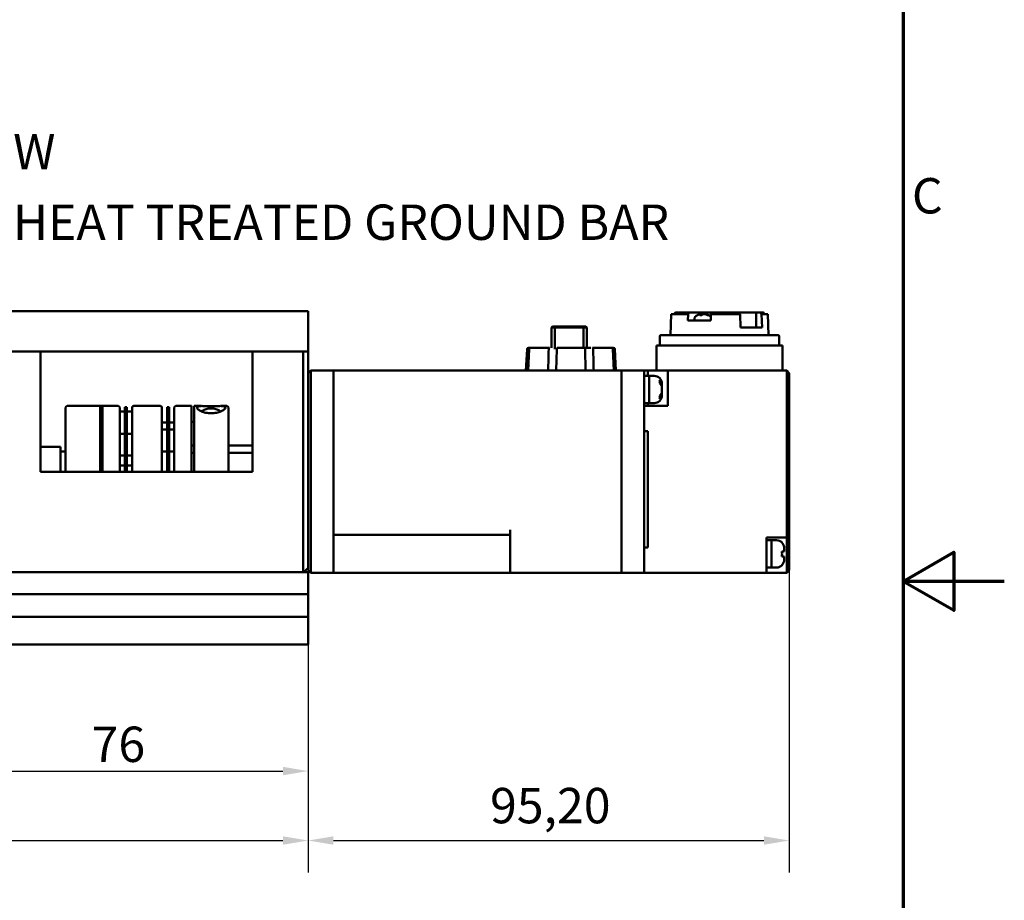
# Model space of a CAD drawing. Units: millimetres. Extents: x 0 to 840, y 0 to 594.
# Drawn here: x 645 to 840, y 234 to 408 of the extents above; entities that cross this region are included whole.
import ezdxf

# ---------------------------------------------------------------- set-up
doc = ezdxf.new("R2010")
doc.units = ezdxf.units.MM
doc.header["$LTSCALE"] = 2
for name, color, linetype, lineweight in [('경계(ISO)', 7, 'Continuous', 70), ('기호(ISO)', 7, 'Continuous', 25), ('외형선(ISO)', 7, 'Continuous', 50), ('치수(ISO)', 7, 'Continuous', 25)]:
    doc.layers.add(name, color=color, linetype=linetype, lineweight=lineweight)
doc.styles.add('주 텍스트 (ISO)', font='tahoma.ttf')
doc.dimstyles.new('기본값 (ISO)', dxfattribs={"dimscale": 2, "dimtxt": 3.5, "dimasz": 2.5, "dimexe": 3.175, "dimexo": 0, "dimgap": 0.762, "dimtad": 1, "dimrnd": 1e-08, "dimzin": 0, "dimtxsty": '주 텍스트 (ISO)', "dimcen": 0.09, "dimdle": 10, "dimclrd": 256, "dimclre": 256, "dimclrt": 256, "dimazin": 0, "dimtfac": 1.001486, "dimtmove": 0, "dimatfit": 3, "dimfxl": 1, "dimtolj": 1, "dimtzin": 0, "dimlwd": -1, "dimlwe": -1, "dimarcsym": 0})
doc.dimstyles.new('기본값 - 방법 1b (ISO)$7', dxfattribs={"dimscale": 2, "dimtxt": 3.5, "dimasz": 2.5, "dimexe": 3.175, "dimexo": 0, "dimgap": 0.762, "dimtad": 1, "dimtoh": 1, "dimrnd": 1e-08, "dimtxsty": '주 텍스트 (ISO)', "dimcen": 0.09, "dimdle": 10, "dimclrd": 256, "dimclre": 256, "dimclrt": 256, "dimazin": 2, "dimtfac": 1, "dimtmove": 0, "dimatfit": 3, "dimfxl": 1, "dimtolj": 1, "dimlwd": -1, "dimlwe": -1, "dimarcsym": 0})

# ---------------------------------------------------------------- blocks, each defined once
blk = doc.blocks.new('경계 Default Border')
at = {"layer": '경계(ISO)', "flags": 128}
for points in [[(10, 10), (10, 287), (410, 287), (410, 10), (10, 10)], [(420, 148.5), (410, 148.5), (415, 151.387), (415, 145.613), (410, 148.5)]]:
    blk.add_lwpolyline(points, dxfattribs=at)
at = {"layer": '경계(ISO)', "insert": (410.859, 183.813), "char_height": 3.5, "attachment_point": 7, "style": '주 텍스트 (ISO)'}
blk.add_mtext('C', dxfattribs=at)
blk = doc.blocks.new('*D14')
at = {"layer": 'Defpoints', "color": 0, "transparency": 16777216}
for p in [(359.24, 300.72), (702.24, 300.72), (702.24, 245.74)]:
    blk.add_point(p, dxfattribs=at)
at = {"layer": '치수(ISO)', "transparency": 16777216}
for p, q in [((359.24, 300.72), (359.24, 239.39)), ((702.24, 300.72), (702.24, 239.39)), ((364.24, 245.74), (697.24, 245.74))]:
    blk.add_line(p, q, dxfattribs=at)
for points in [[(364.24, 246.57), (364.24, 244.91), (359.24, 245.74)], [(697.24, 246.57), (697.24, 244.91), (702.24, 245.74)]]:
    blk.add_solid(points, dxfattribs=at)
at = {"layer": '치수(ISO)', "transparency": 16777216, "insert": (523.35, 254.56), "char_height": 7, "attachment_point": 1, "style": '주 텍스트 (ISO)'}
blk.add_mtext('\\A1;343', dxfattribs=at)
blk = doc.blocks.new('*D15')
at = {"layer": 'Defpoints', "color": 0, "transparency": 16777216}
for p in [(702.24, 300.72), (626.24, 294.5), (702.24, 259.48)]:
    blk.add_point(p, dxfattribs=at)
at = {"layer": '치수(ISO)', "transparency": 16777216}
for p, q in [((702.24, 300.72), (702.24, 253.13)), ((626.24, 294.5), (626.24, 253.13)), ((631.24, 259.48), (697.24, 259.48))]:
    blk.add_line(p, q, dxfattribs=at)
for points in [[(631.24, 260.32), (631.24, 258.65), (626.24, 259.48)], [(697.24, 260.32), (697.24, 258.65), (702.24, 259.48)]]:
    blk.add_solid(points, dxfattribs=at)
at = {"layer": '치수(ISO)', "transparency": 16777216, "insert": (659.37, 268.28), "char_height": 7, "attachment_point": 1, "style": '주 텍스트 (ISO)'}
blk.add_mtext('\\A1;76', dxfattribs=at)
blk = doc.blocks.new('*D17')
at = {"layer": 'Defpoints', "color": 0, "transparency": 16777216}
for p in [(797.44, 306.22), (702.24, 300.72), (797.44, 245.74)]:
    blk.add_point(p, dxfattribs=at)
at = {"layer": '치수(ISO)', "transparency": 16777216}
for p, q in [((797.44, 306.22), (797.44, 239.39)), ((702.24, 300.72), (702.24, 239.39)), ((707.24, 245.74), (792.44, 245.74))]:
    blk.add_line(p, q, dxfattribs=at)
for points in [[(707.24, 246.57), (707.24, 244.91), (702.24, 245.74)], [(792.44, 246.57), (792.44, 244.91), (797.44, 245.74)]]:
    blk.add_solid(points, dxfattribs=at)
at = {"layer": '치수(ISO)', "transparency": 16777216, "insert": (738.22, 256.15), "char_height": 7, "attachment_point": 1, "style": '주 텍스트 (ISO)'}
blk.add_mtext('\\A1;95,20', dxfattribs=at)

msp = doc.modelspace()

# ---------------------------------------------------------------- linework, layer by layer
at = {"layer": '외형선(ISO)'}
for p, q in [((486.237, 350.477), (702.237, 350.477)), ((702.237, 344.477), (702.237, 350.477)), ((774.083, 349.917), (773.936, 345.717)), ((774.083, 349.917), (775.153, 349.917)), ((774.734, 349.917), (774.735, 349.936)), ((775.017, 350.217), (774.966, 350.217)), ((775.017, 350.217), (775.321, 350.217)), ((776.218, 349.917), (775.153, 349.917)), ((775.321, 350.217), (776.202, 350.217)), ((776.108, 350.033), (776.102, 349.917)), ((776.202, 350.217), (777.55, 350.217)), ((777.419, 349.917), (776.218, 349.917)), ((777.4, 348.617), (777.419, 349.917)), ((777.419, 349.917), (777.55, 350.217)), ((777.55, 350.217), (778.329, 350.217)), ((778.329, 350.217), (780.322, 350.217)), ((778.655, 348.865), (778.643, 348.726)), ((780.052, 349.892), (780.052, 349.704)), ((782.082, 350.217), (780.322, 350.217)), ((780.715, 349.892), (780.715, 349.875)), ((781.95, 349.917), (781.931, 348.617)), ((782.082, 350.217), (781.95, 349.917)), ((783.151, 349.917), (781.95, 349.917)), ((782.082, 350.217), (783.43, 350.217)), ((783.151, 349.917), (784.216, 349.917)), ((783.43, 350.217), (786.691, 350.217)), ((783.436, 349.917), (783.431, 350.202)), ((784.216, 349.917), (786.679, 349.917)), ((787.176, 349.917), (786.679, 349.917)), ((786.691, 350.217), (786.801, 350.217)), ((786.801, 350.217), (786.826, 350.217)), ((786.826, 350.217), (787.454, 350.217)), ((787.736, 349.917), (787.176, 349.917)), ((787.454, 350.217), (790.916, 350.217)), ((787.736, 349.917), (787.454, 350.217)), ((787.821, 347.217), (787.736, 349.917)), ((790.916, 350.217), (791.68, 350.217)), ((790.916, 347.217), (790.916, 350.217)), ((791.68, 350.217), (792.309, 350.217)), ((791.68, 350.217), (791.962, 349.917)), ((792.522, 349.917), (791.962, 349.917)), ((791.962, 349.917), (792.047, 347.217)), ((792.522, 349.917), (793.018, 349.917)), ((792.54, 349.917), (792.54, 349.936)), ((793.018, 349.917), (793.192, 349.917)), ((793.192, 349.917), (793.339, 345.717)), ((750.587, 347.417), (750.387, 347.217)), ((750.387, 347.217), (751.045, 347.217)), ((750.387, 347.217), (750.387, 343.217)), ((751.128, 347.417), (750.587, 347.417)), ((751.045, 347.217), (751.128, 347.417)), ((751.045, 347.217), (756.73, 347.217)), ((751.045, 343.217), (751.045, 347.217)), ((751.128, 347.417), (756.647, 347.417)), ((756.647, 347.417), (756.73, 347.217)), ((757.187, 347.417), (756.647, 347.417)), ((756.73, 347.217), (757.387, 347.217)), ((756.73, 347.217), (756.73, 343.217)), ((757.387, 347.217), (757.187, 347.417)), ((757.187, 347.417), (757.188, 347.417)), ((757.188, 347.417), (757.388, 347.217)), ((757.387, 343.217), (757.387, 347.217)), ((757.387, 347.217), (757.388, 347.217)), ((757.388, 347.217), (757.388, 343.217)), ((781.931, 348.617), (777.4, 348.617)), ((792.047, 347.217), (787.821, 347.217)), ((771.815, 343.717), (771.815, 345.517)), ((774.229, 345.717), (783.41, 345.717)), ((788.506, 345.717), (794.901, 345.717)), ((795.46, 343.717), (795.46, 345.517)), ((702.237, 344.477), (702.237, 342.477)), ((746.187, 343.217), (745.858, 343.217)), ((747.387, 343.217), (749.985, 343.217)), ((751.062, 342.933), (751.062, 343.217)), ((758.489, 343.217), (761.087, 343.217)), ((762.617, 343.217), (762.284, 343.217)), ((762.617, 343.217), (762.617, 343.217)), ((773.448, 343.717), (771.139, 343.717)), ((771.139, 343.717), (771.139, 338.717)), ((773.448, 343.717), (783.599, 343.717)), ((788.915, 343.717), (783.599, 343.717)), ((788.915, 343.717), (795.761, 343.717)), ((796.136, 343.717), (795.761, 343.717)), ((796.136, 343.717), (796.136, 338.717)), ((702.237, 342.477), (486.237, 342.477)), ((649.237, 318.717), (649.237, 342.477)), ((691.237, 342.477), (691.237, 318.717)), ((701.237, 342.477), (701.237, 300.717)), ((702.237, 337.835), (702.237, 342.477)), ((745.558, 342.933), (745.337, 338.717)), ((745.773, 338.717), (745.949, 342.933)), ((751.328, 338.717), (751.442, 342.933)), ((757.146, 338.717), (757.032, 342.933)), ((762.525, 342.933), (762.702, 338.717)), ((762.917, 342.933), (763.138, 338.717)), ((702.237, 338.217), (702.737, 338.717)), ((702.237, 337.835), (702.237, 336.717)), ((702.737, 338.717), (707.237, 338.717)), ((702.737, 336.717), (702.737, 338.717)), ((707.237, 338.717), (707.237, 336.717)), ((707.237, 338.717), (764.237, 338.717)), ((707.237, 338.717), (707.237, 336.717)), ((764.237, 338.717), (764.237, 336.717)), ((764.237, 338.717), (764.237, 336.717)), ((764.237, 338.717), (768.737, 338.717)), ((768.737, 338.717), (768.737, 336.717)), ((768.737, 338.717), (769.437, 338.717)), ((768.737, 337.68), (769.737, 337.68)), ((769.437, 338.717), (769.437, 337.68)), ((769.437, 338.717), (773.437, 338.717)), ((769.437, 337.68), (769.437, 338.717)), ((769.737, 337.68), (769.737, 332.28)), ((769.737, 337.68), (770.737, 337.68)), ((769.737, 337.68), (769.737, 332.28)), ((773.437, 338.717), (796.937, 338.717)), ((773.437, 336.717), (773.437, 338.717)), ((796.937, 338.717), (796.937, 336.717)), ((797.437, 338.217), (796.937, 338.717)), ((797.437, 336.717), (797.437, 338.217)), ((702.237, 300.717), (702.237, 336.717)), ((702.737, 336.717), (702.737, 300.717)), ((707.237, 307.217), (707.237, 336.717)), ((707.237, 300.717), (707.237, 336.717)), ((764.237, 300.717), (764.237, 336.717)), ((764.237, 300.717), (764.237, 336.717)), ((768.737, 300.717), (768.737, 336.717)), ((772.188, 335.688), (772.237, 335.688)), ((772.237, 336.105), (772.237, 336.18)), ((772.237, 335.688), (772.237, 336.105)), ((772.237, 334.563), (772.237, 335.398)), ((773.437, 336.717), (773.437, 331.717)), ((796.937, 305.717), (796.937, 336.717)), ((797.437, 336.717), (797.437, 306.217)), ((772.188, 334.273), (772.237, 334.273)), ((772.237, 333.856), (772.237, 334.273)), ((772.237, 333.78), (772.237, 333.856)), ((654.237, 331.417), (654.237, 318.717)), ((664.637, 331.717), (654.537, 331.717)), ((661.537, 331.682), (661.037, 331.682)), ((661.037, 331.682), (661.037, 318.717)), ((661.537, 318.717), (661.537, 331.682)), ((664.937, 318.717), (664.937, 331.417)), ((665.967, 318.717), (665.967, 331.467)), ((666.367, 331.467), (665.967, 331.467)), ((666.367, 318.717), (666.367, 331.467)), ((667.397, 331.417), (667.397, 318.717)), ((672.977, 331.717), (667.697, 331.717)), ((673.277, 318.717), (673.277, 331.417)), ((674.307, 318.717), (674.307, 331.467)), ((674.707, 331.467), (674.307, 331.467)), ((674.707, 318.717), (674.707, 331.467)), ((675.737, 331.417), (675.737, 318.717)), ((676.037, 331.717), (679.137, 331.717)), ((679.137, 331.717), (679.137, 318.717)), ((679.637, 318.717), (679.637, 331.717)), ((679.637, 331.717), (681.15, 331.717)), ((684.925, 331.717), (686.137, 331.717)), ((686.437, 318.717), (686.437, 331.417)), ((768.737, 332.28), (769.737, 332.28)), ((773.437, 331.717), (768.737, 331.717)), ((768.737, 326.717), (768.737, 331.717)), ((769.437, 332.28), (769.437, 331.717)), ((769.437, 331.717), (769.437, 332.28)), ((769.737, 332.28), (770.737, 332.28)), ((665.767, 330.618), (665.137, 330.618)), ((667.197, 330.618), (666.567, 330.618)), ((674.107, 328.468), (673.477, 328.468)), ((675.537, 328.468), (674.907, 328.468)), ((679.137, 328.56), (679.637, 328.56)), ((665.767, 326.218), (665.137, 326.218)), ((667.197, 326.218), (666.567, 326.218)), ((674.107, 327.085), (673.477, 327.085)), ((675.537, 327.085), (674.907, 327.085)), ((768.737, 326.717), (769.437, 326.717)), ((768.737, 326.717), (769.437, 326.717)), ((768.737, 303.717), (768.737, 326.717)), ((769.437, 303.717), (769.437, 326.717)), ((769.437, 303.717), (769.437, 326.717)), ((649.237, 323.642), (653.237, 323.642)), ((653.237, 318.717), (653.237, 323.642)), ((679.637, 323.917), (679.137, 323.917)), ((690.737, 323.917), (686.437, 323.917)), ((690.737, 323.917), (691.237, 323.917)), ((653.237, 322.717), (654.237, 322.717)), ((661.037, 322.717), (661.537, 322.717)), ((665.767, 321.895), (665.137, 321.895)), ((667.197, 321.895), (666.567, 321.895)), ((674.107, 322.685), (673.477, 322.685)), ((675.537, 322.685), (674.907, 322.685)), ((679.137, 322.425), (679.637, 322.425)), ((686.437, 322.425), (690.737, 322.425)), ((665.767, 319.939), (665.137, 319.939)), ((667.197, 319.939), (666.567, 319.939)), ((691.237, 318.717), (649.237, 318.717)), ((742.237, 306.217), (707.237, 306.217)), ((742.237, 300.717), (742.237, 307.217)), ((796.937, 305.717), (797.437, 306.217)), ((797.437, 306.217), (797.437, 302.717)), ((792.937, 305.717), (792.937, 300.717)), ((796.937, 305.717), (792.937, 305.717)), ((792.937, 305.154), (793.937, 305.154)), ((793.937, 305.154), (793.937, 299.754)), ((793.937, 305.154), (794.937, 305.154)), ((793.937, 305.154), (793.937, 299.754)), ((796.937, 302.717), (796.937, 305.717)), ((768.737, 303.717), (769.437, 303.717)), ((768.737, 300.717), (768.737, 303.717)), ((768.737, 303.717), (769.437, 303.717)), ((796.437, 302.954), (796.437, 303.544)), ((796.937, 298.717), (796.937, 302.717)), ((797.437, 302.717), (797.437, 299.217)), ((701.237, 298.849), (701.237, 300.717)), ((702.237, 300.717), (702.237, 299.217)), ((702.737, 298.717), (702.737, 300.717)), ((707.237, 300.717), (707.237, 298.717)), ((742.237, 300.717), (742.237, 298.717)), ((764.237, 300.717), (764.237, 298.717)), ((764.237, 300.717), (764.237, 298.717)), ((768.737, 300.717), (768.737, 298.717)), ((768.737, 300.717), (768.737, 298.717)), ((792.937, 298.717), (792.937, 300.717)), ((796.437, 301.363), (796.437, 301.954)), ((702.237, 298.849), (634.237, 298.849)), ((701.37, 298.849), (702.237, 299.717)), ((702.737, 298.717), (702.237, 299.217)), ((702.237, 298.849), (702.237, 294.797)), ((702.737, 298.717), (707.237, 298.717)), ((742.237, 298.717), (707.237, 298.717)), ((742.237, 298.717), (764.237, 298.717)), ((764.237, 298.717), (768.737, 298.717)), ((768.737, 298.717), (792.937, 298.717)), ((792.937, 299.754), (793.937, 299.754)), ((792.937, 298.717), (796.937, 298.717)), ((793.937, 299.754), (794.937, 299.754)), ((796.937, 298.717), (797.437, 299.217)), ((496.237, 294.497), (702.237, 294.497)), ((702.237, 294.797), (702.237, 294.497)), ((702.237, 294.497), (702.237, 289.997)), ((702.237, 289.997), (359.237, 289.997)), ((702.237, 289.997), (702.237, 289.697)), ((702.237, 289.697), (702.237, 284.997)), ((359.237, 284.497), (702.237, 284.497)), ((702.237, 284.997), (702.237, 284.497))]:
    msp.add_line(p, q, dxfattribs=at)
for centre, radius, start, end in [((779.651, 348.778), 1, 111.47151, 175), ((780.383, 346.917), 3, 99.07612, 111.47151), ((780.383, 346.917), 3, 68.52849, 80.92385), ((781.115, 348.778), 1, 34.26262, 68.52849), ((778.742, 348.717), 0.1, 175, 180), ((778.742, 348.717), 0.1, 180, 270.00314), ((772.015, 345.517), 0.2, 90.0085, 180), ((795.26, 345.517), 0.2, 0, 89.9915), ((745.858, 342.917), 0.3, 90, 177), ((762.617, 342.917), 0.3, 3, 90), ((770.737, 336.18), 1.5, 0, 90), ((770.737, 333.78), 1.5, 270, 0), ((654.537, 331.417), 0.3, 90, 180), ((664.637, 331.417), 0.3, 0, 90), ((667.697, 331.417), 0.3, 90, 180), ((672.977, 331.417), 0.3, 0, 90), ((676.037, 331.417), 0.3, 90, 180), ((686.137, 331.417), 0.3, 0, 90), ((665.137, 330.418), 0.2, 90, 180), ((665.767, 330.418), 0.2, 0, 90), ((666.567, 330.418), 0.2, 90, 180), ((667.197, 330.418), 0.2, 0, 90), ((673.477, 328.268), 0.2, 90, 180), ((674.107, 328.268), 0.2, 0, 90), ((674.907, 328.268), 0.2, 90, 180), ((675.537, 328.268), 0.2, 0, 90), ((665.137, 326.418), 0.2, 180, 270), ((665.767, 326.418), 0.2, 270, 0), ((666.567, 326.418), 0.2, 180, 270), ((667.197, 326.418), 0.2, 270, 0), ((673.477, 326.885), 0.2, 90, 180), ((674.107, 326.885), 0.2, 0, 90), ((674.907, 326.885), 0.2, 90, 180), ((675.537, 326.885), 0.2, 0, 90), ((665.137, 321.695), 0.2, 90, 180), ((665.767, 321.695), 0.2, 0, 90), ((666.567, 321.695), 0.2, 90, 180), ((667.197, 321.695), 0.2, 0, 90), ((673.477, 322.885), 0.2, 180, 270), ((674.107, 322.885), 0.2, 270, 0), ((674.907, 322.885), 0.2, 180, 270), ((675.537, 322.885), 0.2, 270, 0), ((665.137, 319.739), 0.2, 90, 180), ((665.767, 319.739), 0.2, 0, 90), ((666.567, 319.739), 0.2, 90, 180), ((667.197, 319.739), 0.2, 0, 90), ((794.937, 303.654), 1.5, 44.427, 90), ((794.937, 301.254), 1.5, 270, 315.573)]:
    msp.add_arc(centre, radius, start, end, dxfattribs=at)
for centre, major_axis, ratio, start_param, end_param in [((774.944, 350.117), (-0.205, -0.195), 0.211536, 4.4079023, 6.065128), ((776.312, 350.117), (-0.177, -0.169), 0.6075203, 4.7565769, 6.8499013), ((779.847, 349.052), (0.066, 0.725), 0.4753869, 0.4815294, 0.5070905), ((780.202, 346.917), (0, 2.993), 0.4226183, 0.1340315, 0.3690384), ((780.299, 346.917), (0, 2.993), 0.9063078, 0.1340318, 0.1437808), ((780.468, 346.917), (0, 2.993), 0.9063078, 0.1340318, 0.1539856), ((780.209, 349.052), (-0.066, -0.725), 0.4753861, 3.6231199, 3.648681), ((780.565, 346.917), (0, 2.993), 0.4226183, 0.1340315, 0.3690384), ((780.202, 346.917), (0, 2.993), 0.4226183, 6.1394045, 6.1491536), ((780.299, 346.917), (0, 2.993), 0.9063078, 5.914147, 6.149154), ((780.468, 346.917), (0, 2.993), 0.9063078, 5.914147, 6.149154), ((781.061, 349.052), (0.625, -0.488), 0.8593978, 1.8446536, 1.8702145), ((781.23, 349.052), (0.625, -0.488), 0.8593949, 1.8446463, 1.8702074), ((783.232, 350.117), (-0.166, -0.169), 0.6486373, 0.5677462, 2.6610726), ((786.991, 350.117), (0.199, -0.195), 0.2180938, 3.9715702, 6.0648945), ((792.331, 350.117), (-0.205, 0.195), 0.211536, 2.9235492, 5.0168757), ((754.236, 343.217), (5.281, 0), 0.00001, 0.7370482, 1.103277), ((7735.057, 164.499), (-6987.41, 36.019), 0.9986299, 6.2627734, 6.2633777), ((-6226.576, 164.5), (6987.384, 39.578), 0.9986299, 0.0192975, 0.0199019)]:
    msp.add_ellipse(centre, major_axis=major_axis, ratio=ratio, start_param=start_param, end_param=end_param, dxfattribs=at)
for points, knots in [([(780.1, 349.701), (780.038, 349.706), (779.977, 349.708), (779.918, 349.708), (779.86, 349.708), (779.799, 349.706), (779.737, 349.701)], [-0.019337632, -0.019337632, -0.019337632, -0.019337632, 0, 0, 0, 0.019337632, 0.019337632, 0.019337632, 0.019337632]), ([(780.033, 349.884), (780.044, 349.887), (780.05, 349.89), (780.053, 349.894), (780.048, 349.895), (780.031, 349.895), (780.017, 349.894), (779.981, 349.89), (779.959, 349.887), (779.936, 349.884)], [0.030572975, 0.030572975, 0.030572975, 0.030572975, 0.038135211, 0.038135211, 0.045697448, 0.045697448, 0.053259685, 0.053259685, 0.060821921, 0.060821921, 0.060821921, 0.060821921]), ([(780.105, 349.884), (780.128, 349.887), (780.154, 349.89), (780.208, 349.894), (780.235, 349.895), (780.282, 349.895), (780.305, 349.894), (780.345, 349.89), (780.361, 349.887), (780.371, 349.884)], [0, 0, 0, 0, 0.007562237, 0.007562237, 0.015124473, 0.015124473, 0.02268671, 0.02268671, 0.030248946, 0.030248946, 0.030248946, 0.030248946]), ([(780.661, 349.884), (780.639, 349.887), (780.612, 349.89), (780.559, 349.894), (780.532, 349.895), (780.485, 349.895), (780.461, 349.894), (780.422, 349.89), (780.406, 349.887), (780.395, 349.884)], [0.060826853, 0.060826853, 0.060826853, 0.060826853, 0.06838909, 0.06838909, 0.075951326, 0.075951326, 0.083513563, 0.083513563, 0.0910758, 0.0910758, 0.0910758, 0.0910758]), ([(780.715, 349.892), (780.715, 349.894), (780.719, 349.895), (780.736, 349.895), (780.749, 349.894), (780.786, 349.89), (780.808, 349.887), (780.83, 349.884)], [0.099802471, 0.099802471, 0.099802471, 0.099802471, 0.106524301, 0.106524301, 0.114086538, 0.114086538, 0.121648774, 0.121648774, 0.121648774, 0.121648774]), ([(781.465, 349.701), (781.436, 349.706), (781.407, 349.708), (781.38, 349.708), (781.353, 349.708), (781.325, 349.706), (781.296, 349.701)], [-0.019337632, -0.019337632, -0.019337632, -0.019337632, 0, 0, 0, 0.019337632, 0.019337632, 0.019337632, 0.019337632]), ([(772.015, 345.717), (772.015, 345.717), (772.02, 345.717), (772.031, 345.717), (772.037, 345.717), (772.044, 345.717), (772.054, 345.717), (772.091, 345.717), (772.156, 345.717), (772.246, 345.717), (772.314, 345.717), (772.396, 345.717), (772.491, 345.717), (772.523, 345.717), (772.557, 345.717), (772.591, 345.717), (772.711, 345.717), (772.846, 345.717), (772.998, 345.717), (773.019, 345.717), (773.043, 345.717), (773.064, 345.717), (773.398, 345.717), (773.787, 345.717), (774.229, 345.717)], [0.28672725, 0.28672725, 0.28672725, 0.28672725, 0.34375, 0.34375, 0.34375, 0.375, 0.375, 0.375, 0.5, 0.5, 0.5, 0.59375, 0.59375, 0.59375, 0.625, 0.625, 0.625, 0.734375, 0.734375, 0.734375, 0.75, 0.75, 0.75, 1, 1, 1, 1]), ([(783.41, 345.717), (783.825, 345.717), (784.259, 345.717), (784.712, 345.717), (784.742, 345.717), (784.771, 345.717), (784.803, 345.717), (784.997, 345.717), (785.19, 345.717), (785.383, 345.717), (785.448, 345.717), (785.511, 345.717), (785.576, 345.717), (785.838, 345.717), (786.094, 345.717), (786.342, 345.717), (786.529, 345.717), (786.709, 345.717), (786.882, 345.717), (786.94, 345.717), (786.998, 345.717), (787.053, 345.717), (787.245, 345.717), (787.426, 345.717), (787.594, 345.717), (787.618, 345.717), (787.644, 345.717), (787.666, 345.717), (788.02, 345.717), (788.3, 345.717), (788.506, 345.717)], [0, 0, 0, 0, 0.234375, 0.234375, 0.234375, 0.25, 0.25, 0.25, 0.34375, 0.34375, 0.34375, 0.375, 0.375, 0.375, 0.5, 0.5, 0.5, 0.59375, 0.59375, 0.59375, 0.625, 0.625, 0.625, 0.734375, 0.734375, 0.734375, 0.75, 0.75, 0.75, 1, 1, 1, 1]), ([(794.901, 345.717), (795.094, 345.717), (795.209, 345.717), (795.247, 345.717), (795.249, 345.717), (795.251, 345.717), (795.253, 345.717), (795.258, 345.717), (795.26, 345.717), (795.26, 345.717)], [0, 0, 0, 0, 0.234375, 0.234375, 0.234375, 0.25, 0.25, 0.25, 0.28672725, 0.28672725, 0.28672725, 0.28672725]), ([(746.187, 343.217), (746.131, 343.217), (746.068, 343.189), (746.022, 343.134), (745.976, 343.08), (745.951, 343.001), (745.949, 342.933)], [0, 0, 0, 0, 0.5, 0.5, 0.5, 1, 1, 1, 1]), ([(746.189, 343.217), (746.192, 343.217), (746.196, 343.217), (746.199, 343.217), (746.34, 343.217), (746.512, 343.217), (746.717, 343.217), (746.785, 343.217), (746.854, 343.217), (746.925, 343.217), (747.073, 343.217), (747.227, 343.217), (747.387, 343.217)], [0, 0, 0, 0, 0.012091, 0.012091, 0.012091, 0.5, 0.5, 0.5, 0.6619759, 0.6619759, 0.6619759, 1, 1, 1, 1]), ([(749.985, 343.217), (749.985, 343.217), (749.984, 343.217), (749.972, 343.217), (749.96, 343.214), (749.938, 343.203), (749.927, 343.194), (749.899, 343.166), (749.884, 343.142), (749.86, 343.086), (749.851, 343.054), (749.84, 342.992), (749.837, 342.963), (749.836, 342.933)], [-0.099948963, -0.099948963, -0.099948963, -0.099948963, -0.099674465, -0.099674465, -0.091815543, -0.091815543, -0.084050813, -0.084050813, -0.071645159, -0.071645159, -0.060466816, -0.060466816, -0.051416704, -0.051416704, -0.051416704, -0.051416704]), ([(751.597, 343.217), (751.596, 343.217), (751.595, 343.217), (751.575, 343.217), (751.555, 343.208), (751.518, 343.178), (751.501, 343.156), (751.472, 343.1), (751.461, 343.067), (751.447, 343), (751.443, 342.966), (751.442, 342.933)], [-0.000353955, -0.000353955, -0.000353955, -0.000353955, 0, 0, 0.01175501, 0.01175501, 0.023474674, 0.023474674, 0.035192645, 0.035192645, 0.045337252, 0.045337252, 0.045337252, 0.045337252]), ([(751.597, 343.217), (751.795, 343.217), (751.995, 343.217), (752.202, 343.217), (752.383, 343.217), (752.568, 343.217), (752.759, 343.217), (752.786, 343.217), (752.812, 343.217), (752.841, 343.217), (753.297, 343.217), (753.764, 343.217), (754.239, 343.217), (754.684, 343.217), (755.121, 343.217), (755.55, 343.217), (755.579, 343.217), (755.609, 343.217), (755.636, 343.217), (756.074, 343.217), (756.486, 343.217), (756.874, 343.217)], [0.00000069, 0.00000069, 0.00000069, 0.00000069, 0.125, 0.125, 0.125, 0.234375, 0.234375, 0.234375, 0.25, 0.25, 0.25, 0.5, 0.5, 0.5, 0.734375, 0.734375, 0.734375, 0.75, 0.75, 0.75, 1, 1, 1, 1]), ([(756.878, 343.217), (756.878, 343.217), (756.879, 343.217), (756.9, 343.217), (756.92, 343.208), (756.957, 343.178), (756.974, 343.156), (757.002, 343.1), (757.013, 343.067), (757.027, 343), (757.031, 342.966), (757.032, 342.933)], [-0.000359475, -0.000359475, -0.000359475, -0.000359475, 0, 0, 0.011746778, 0.011746778, 0.023465382, 0.023465382, 0.035182294, 0.035182294, 0.045325983, 0.045325983, 0.045325983, 0.045325983]), ([(758.638, 342.933), (758.637, 342.963), (758.634, 342.992), (758.623, 343.054), (758.614, 343.086), (758.59, 343.142), (758.575, 343.166), (758.548, 343.194), (758.537, 343.203), (758.514, 343.214), (758.502, 343.217), (758.49, 343.217), (758.49, 343.217), (758.489, 343.217)], [-0.048276125, -0.048276125, -0.048276125, -0.048276125, -0.039222568, -0.039222568, -0.028039969, -0.028039969, -0.015629592, -0.015629592, -0.007861905, -0.007861905, 0, 0, 0.000274605, 0.000274605, 0.000274605, 0.000274605]), ([(761.087, 343.217), (761.324, 343.217), (761.548, 343.217), (761.758, 343.217), (761.968, 343.217), (762.143, 343.217), (762.283, 343.217)], [0, 0, 0, 0, 0.5, 0.5, 0.5, 1, 1, 1, 1]), ([(762.525, 342.933), (762.524, 342.966), (762.518, 343), (762.496, 343.067), (762.478, 343.1), (762.434, 343.156), (762.408, 343.178), (762.351, 343.208), (762.321, 343.216), (762.289, 343.217), (762.287, 343.217), (762.285, 343.217)], [0.048206199, 0.048206199, 0.048206199, 0.048206199, 0.058346474, 0.058346474, 0.070059065, 0.070059065, 0.081772815, 0.081772815, 0.093265831, 0.093265831, 0.093873331, 0.093873331, 0.093873331, 0.093873331]), ([(771.752, 336.218), (771.791, 336.335), (771.809, 336.46), (771.809, 336.571), (771.809, 336.683), (771.791, 336.808), (771.752, 336.925)], [-0.047222144, -0.047222144, -0.047222144, -0.047222144, 0, 0, 0, 0.047222144, 0.047222144, 0.047222144, 0.047222144]), ([(772.237, 336.105), (772.237, 336.246), (772.195, 336.412), (772.05, 336.665), (771.929, 336.798), (771.783, 336.904), (771.768, 336.914), (771.752, 336.925)], [0.10397076, 0.10397076, 0.10397076, 0.10397076, 0.16368923, 0.16368923, 0.21972921, 0.21972921, 0.22607972, 0.22607972, 0.22607972, 0.22607972]), ([(771.752, 336.218), (771.768, 336.207), (771.783, 336.197), (771.929, 336.091), (772.05, 335.958), (772.195, 335.705), (772.237, 335.539), (772.237, 335.398)], [1.09898356, 1.09898356, 1.09898356, 1.09898356, 1.10533408, 1.10533408, 1.16137406, 1.16137406, 1.22109253, 1.22109253, 1.22109253, 1.22109253]), ([(772.237, 334.563), (772.237, 334.422), (772.195, 334.256), (772.05, 334.003), (771.929, 333.87), (771.783, 333.764), (771.768, 333.754), (771.752, 333.743)], [0.10397076, 0.10397076, 0.10397076, 0.10397076, 0.16368923, 0.16368923, 0.21972921, 0.21972921, 0.22607972, 0.22607972, 0.22607972, 0.22607972]), ([(771.752, 333.036), (771.765, 333.045), (771.777, 333.053), (771.922, 333.157), (772.047, 333.29), (772.194, 333.546), (772.237, 333.713), (772.237, 333.856)], [1.09900187, 1.09900187, 1.09900187, 1.09900187, 1.10417436, 1.10417436, 1.16077369, 1.16077369, 1.22109246, 1.22109246, 1.22109246, 1.22109246]), ([(771.752, 333.743), (771.791, 333.626), (771.809, 333.501), (771.809, 333.389), (771.809, 333.278), (771.791, 333.153), (771.752, 333.036)], [0.719999492, 0.719999492, 0.719999492, 0.719999492, 0.767221636, 0.767221636, 0.767221636, 0.81444378, 0.81444378, 0.81444378, 0.81444378]), ([(683.037, 331.659), (683.22, 331.659), (683.401, 331.662), (683.748, 331.673), (683.915, 331.68), (684.385, 331.702), (684.656, 331.715), (685.167, 331.719), (685.413, 331.701), (685.749, 331.595), (685.837, 331.507), (685.837, 331.302), (685.775, 331.179), (685.481, 330.911), (685.25, 330.766), (684.724, 330.543), (684.421, 330.447), (683.751, 330.316), (683.384, 330.281), (683.037, 330.281), (682.691, 330.281), (682.324, 330.316), (681.654, 330.447), (681.351, 330.543), (680.825, 330.766), (680.594, 330.911), (680.3, 331.179), (680.237, 331.302), (680.237, 331.507), (680.326, 331.595), (680.661, 331.701), (680.908, 331.719), (681.419, 331.715), (681.69, 331.702), (682.16, 331.68), (682.327, 331.673), (682.674, 331.662), (682.855, 331.659), (683.037, 331.659)], [-0.9829677, -0.9829677, -0.9829677, -0.9829677, -0.9281344, -0.9281344, -0.873301, -0.873301, -0.7636343, -0.7636343, -0.6121187, -0.6121187, -0.4606031, -0.4606031, -0.3341822, -0.3341822, -0.2077614, -0.2077614, -0.1038807, -0.1038807, 0, 0, 0, 0.1038807, 0.1038807, 0.2077614, 0.2077614, 0.3341822, 0.3341822, 0.4606031, 0.4606031, 0.6121187, 0.6121187, 0.7636343, 0.7636343, 0.873301, 0.873301, 0.9281344, 0.9281344, 0.9829677, 0.9829677, 0.9829677, 0.9829677]), ([(681.128, 330.638), (681.227, 330.712), (681.332, 330.781), (681.684, 330.976), (681.951, 331.079), (682.513, 331.214), (682.808, 331.245), (683.397, 331.234), (683.69, 331.192), (684.244, 331.036), (684.505, 330.923), (684.81, 330.736), (684.88, 330.688), (684.947, 330.638)], [3.9400307, 3.9400307, 3.9400307, 3.9400307, 4.0898734, 4.0898734, 4.4126859, 4.4126859, 4.7362293, 4.7362293, 5.0598748, 5.0598748, 5.3833708, 5.3833708, 5.4847473, 5.4847473, 5.4847473, 5.4847473]), ([(795.952, 304.704), (795.965, 304.691), (795.977, 304.679), (796.122, 304.533), (796.247, 304.344), (796.394, 303.983), (796.437, 303.746), (796.437, 303.544)], [1.09900187, 1.09900187, 1.09900187, 1.09900187, 1.10417436, 1.10417436, 1.16077369, 1.16077369, 1.22109246, 1.22109246, 1.22109246, 1.22109246]), ([(795.952, 302.954), (795.991, 302.788), (796.009, 302.611), (796.009, 302.454), (796.009, 302.296), (795.991, 302.119), (795.952, 301.954)], [0.719999492, 0.719999492, 0.719999492, 0.719999492, 0.767221636, 0.767221636, 0.767221636, 0.81444378, 0.81444378, 0.81444378, 0.81444378]), ([(796.437, 302.954), (796.437, 302.954), (796.394, 302.954), (796.247, 302.954), (796.122, 302.954), (795.977, 302.954), (795.965, 302.954), (795.952, 302.954)], [0.10397076, 0.10397076, 0.10397076, 0.10397076, 0.16428953, 0.16428953, 0.22088886, 0.22088886, 0.22606135, 0.22606135, 0.22606135, 0.22606135]), ([(795.952, 301.954), (795.965, 301.954), (795.977, 301.954), (796.122, 301.954), (796.247, 301.954), (796.394, 301.954), (796.437, 301.954), (796.437, 301.954)], [1.09900187, 1.09900187, 1.09900187, 1.09900187, 1.10417436, 1.10417436, 1.16077369, 1.16077369, 1.22109246, 1.22109246, 1.22109246, 1.22109246]), ([(796.437, 301.363), (796.437, 301.162), (796.394, 300.924), (796.247, 300.563), (796.122, 300.374), (795.977, 300.228), (795.965, 300.216), (795.952, 300.204)], [0.10397076, 0.10397076, 0.10397076, 0.10397076, 0.16428953, 0.16428953, 0.22088886, 0.22088886, 0.22606135, 0.22606135, 0.22606135, 0.22606135])]:
    msp.add_open_spline(points, degree=3, knots=knots, dxfattribs=at)
for points in [[(690.737, 322.425), (690.902, 322.425), (691.075, 322.437), (691.237, 322.459)], [(796.009, 304.704), (796.009, 304.704), (795.991, 304.704), (795.952, 304.704)], [(795.952, 300.204), (795.991, 300.204), (796.009, 300.204), (796.009, 300.204)]]:
    msp.add_open_spline(points, degree=3, dxfattribs=at)

# ---------------------------------------------------------------- block references
at = {"xscale": 2, "yscale": 2, "zscale": 2}
msp.add_blockref('경계 Default Border', (0, 0), dxfattribs=at)

# ---------------------------------------------------------------- texts
at = {"layer": '기호(ISO)', "char_height": 7, "attachment_point": 1, "style": '주 텍스트 (ISO)'}
for s, insert, width in [('{\\fTahoma|b0|i0;CB SCREW 1210}', (605.858, 385.549), 69.67099), ('{\\fTahoma|b0|i0;6mm HEAT TREATED GROUND BAR  suj-2}', (618.67, 371.578), 180.09968)]:
    msp.add_mtext(s, dxfattribs=dict(at, insert=insert, width=width))

# ---------------------------------------------------------------- dimensions: what is measured, and where the dimension line sits
at = {"layer": '치수(ISO)'}
dim = msp.add_linear_dim(base=(797.437, 245.74), p1=(702.237, 300.717), p2=(797.437, 306.217), dimstyle='기본값 (ISO)', override={"dimgap": 0.762, "dimdec": 2, "dimtol": 0, "dimlim": 0, "dimtp": 0, "dimtm": 0, "dimtdec": 2, "dimtofl": 0, "dimatfit": 1}, dxfattribs=at)
dim.commit()
dim.dimension.update_dxf_attribs({"geometry": '*D17', "text_midpoint": (749.837, 245.74), "dimtype": 160})
for base, p1, picture, middle in [((702.237, 245.74), (359.237, 300.717), '*D14', (530.737, 245.74)), ((702.237, 259.482), (626.237, 294.497), '*D15', (664.237, 259.482))]:
    dim = msp.add_linear_dim(base=base, p1=p1, p2=(702.237, 300.717), angle=180, dimstyle='기본값 (ISO)', override={"dimgap": 0.762, "dimdec": 0, "dimtol": 0, "dimlim": 0, "dimtp": 0, "dimtm": 0, "dimtdec": 2, "dimtofl": 0, "dimatfit": 1}, dxfattribs=at)
    dim.commit()
    dim.dimension.update_dxf_attribs({"geometry": picture, "text_midpoint": middle, "dimtype": 160})

# ---------------------------------------------------------------- leaders
at = {"layer": '기호(ISO)', "annotation_type": 0, "has_hookline": 1, "hookline_direction": 0}
for points, text_width in [([(559.32, 324.717), (599.334, 382.049), (604.334, 382.049)], 69.003), ([(580.933, 315.364), (612.146, 368.078), (617.146, 368.078)], 179.32)]:
    msp.add_leader(points, dimstyle='기본값 - 방법 1b (ISO)$7', override={"dimtad": 0}, dxfattribs=dict(at, text_width=text_width))

doc.saveas('drawing.dxf')
